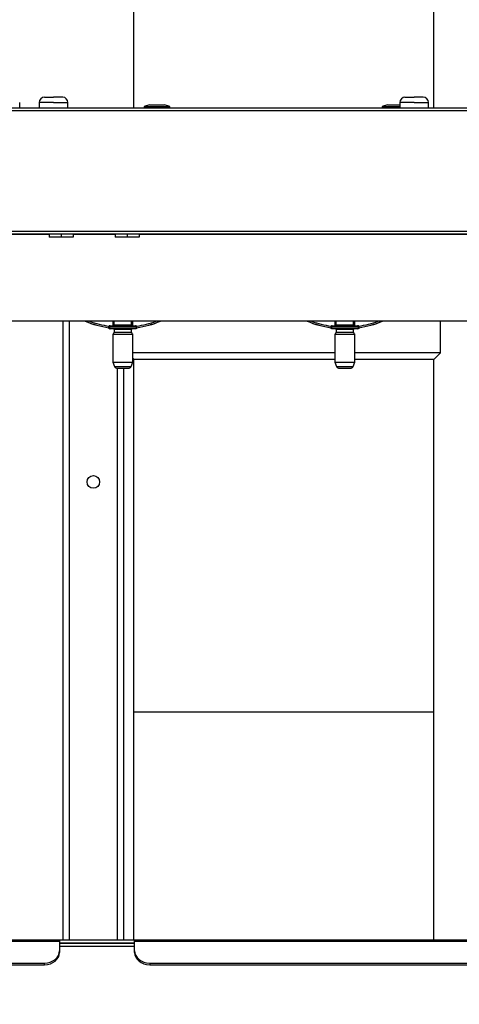
# Model space of a CAD drawing. Units: millimetres. Extents: x 0 to 1189, y -104 to 841.
# Drawn here: x 436 to 477, y 536 to 628 of the extents above; entities that cross this region are included whole.
import ezdxf
from ezdxf.enums import TextEntityAlignment as Align

# ---------------------------------------------------------------- set-up
doc = ezdxf.new("R2010")
doc.units = ezdxf.units.MM
for name, color, linetype in [('00220405-00000', 7, 'Continuous'), ('00260425', 7, 'Continuous'), ('00267911-00000', 7, 'Continuous'), ('00268001-00000', 7, 'Continuous'), ('00362386', 7, 'Continuous'), ('00362387', 7, 'Continuous'), ('C__USERS_SOCCINI', 7, 'Continuous'), ('CT17003_30-14', 7, 'Continuous'), ('CT17003_37', 7, 'Continuous'), ('Default', 7, 'Continuous'), ('INSERTO_M4_H_10_', 7, 'Continuous'), ('INSERTO_M5_UNI_1', 7, 'Continuous')]:
    doc.layers.add(name, color=color, linetype=linetype)
doc.styles.add('SEACAD_Solid_Edge_ISO', font='seiso.ttf')
doc.dimstyles.new('ISO', dxfattribs={"dimtxt": 10.5, "dimasz": 10.5, "dimexe": 5.25, "dimexo": 0, "dimgap": 2.625, "dimtad": 1, "dimdec": 0, "dimlfac": 3.571429, "dimtxsty": 'SEACAD_Solid_Edge_ISO', "dimblk1": '_SE_FILLED', "dimblk2": '_SE_FILLED', "dimsah": 1, "dimcen": 5.25, "dimadec": 0, "dimazin": 0, "dimtfac": 0.5, "dimtmove": 0, "dimatfit": 3, "dimfxl": 1, "dimarcsym": 0})

# ---------------------------------------------------------------- blocks, each defined once
blk = doc.blocks.new('SE')
at = {"layer": '00220405-00000', "color": 7, "linetype": 'Continuous'}
for p, q in [((439.457, 541.982), (344.817, 541.982)), ((439.457, 541.863), (344.817, 541.863)), ((439.457, 541.982), (439.457, 541.863)), ((446.457, 541.982), (439.457, 541.982)), ((439.457, 541.863), (439.457, 540.996)), ((446.457, 541.702), (439.457, 541.702)), ((446.457, 541.702), (439.457, 541.702)), ((490.417, 541.982), (446.457, 541.982)), ((446.457, 541.863), (446.457, 541.982)), ((490.417, 541.863), (446.457, 541.863)), ((446.457, 540.996), (446.457, 541.863)), ((439.457, 540.996), (439.457, 540.835)), ((446.457, 540.835), (446.457, 540.996)), ((346.217, 539.849), (438.057, 539.849)), ((346.217, 539.689), (438.057, 539.689)), ((438.057, 539.689), (438.057, 539.849)), ((447.857, 539.849), (489.017, 539.849)), ((447.857, 539.849), (447.857, 539.689)), ((447.857, 539.689), (489.017, 539.689))]:
    blk.add_line(p, q, dxfattribs=at)
for centre, major_axis, start_param, end_param in [((438.057, 540.996), (-1.4, 0), 1.570796, 3.141593), ((438.057, 540.835), (1.4, 0), 4.712389, 6.283185), ((447.857, 540.996), (-1.4, 0), 0, 1.570796), ((447.857, 540.835), (1.4, 0), 3.141593, 4.712389)]:
    blk.add_ellipse(centre, major_axis=major_axis, ratio=0.819152, start_param=start_param, end_param=end_param, dxfattribs=at)
at = {"layer": '00260425', "color": 7, "linetype": 'Continuous'}
for p, q in [((438.043, 620.552), (438.897, 620.552)), ((439.751, 620.552), (438.897, 620.552)), ((471.643, 620.552), (472.497, 620.552)), ((473.351, 620.552), (472.497, 620.552)), ((435.747, 619.558), (435.747, 620.076)), ((438.897, 620.076), (437.567, 620.076)), ((437.567, 620.076), (437.567, 619.558)), ((438.897, 620.076), (440.227, 620.076)), ((440.227, 619.558), (440.227, 620.076)), ((472.497, 620.076), (471.167, 620.076)), ((471.167, 620.076), (471.167, 619.558)), ((472.497, 620.076), (473.827, 620.076)), ((473.827, 619.558), (473.827, 620.076))]:
    blk.add_line(p, q, dxfattribs=at)
for centre, start, end in [((438.043, 620.076), 90, 180), ((439.751, 620.076), 0, 90), ((471.643, 620.076), 90, 180), ((473.351, 620.076), 0, 90)]:
    blk.add_arc(centre, 0.476, start, end, dxfattribs=at)
at = {"layer": '00267911-00000', "color": 7, "linetype": 'Continuous'}
for p, q in [((444.442, 599.259), (444.442, 599.678)), ((444.513, 599.678), (444.513, 599.33)), ((444.551, 599.33), (444.551, 599.678)), ((446.151, 599.33), (446.151, 599.678)), ((446.189, 599.33), (446.189, 599.678)), ((446.26, 599.678), (446.26, 599.259)), ((444.062, 599.071), (444.053, 599.068)), ((444.053, 599.068), (444.053, 599.046)), ((444.053, 599.046), (444.107, 599.046)), ((444.107, 599.188), (444.066, 599.188)), ((446.595, 599.188), (444.107, 599.188)), ((444.107, 599.188), (444.107, 599.046)), ((444.107, 599.046), (446.595, 599.046)), ((444.178, 598.975), (444.124, 598.975)), ((444.137, 599.259), (444.178, 599.259)), ((444.178, 599.259), (446.524, 599.259)), ((446.524, 598.975), (444.178, 598.975)), ((444.426, 598.477), (446.275, 598.477)), ((444.426, 598.477), (444.426, 595.843)), ((444.513, 599.33), (444.551, 599.33)), ((444.551, 599.33), (446.151, 599.33)), ((446.151, 598.903), (444.551, 598.903)), ((444.551, 598.903), (444.551, 598.646)), ((444.551, 598.646), (446.151, 598.646)), ((446.151, 599.33), (446.189, 599.33)), ((446.151, 598.646), (446.151, 598.903)), ((446.275, 595.843), (446.275, 598.477)), ((446.524, 599.259), (446.564, 599.259)), ((446.578, 598.975), (446.524, 598.975)), ((446.595, 599.188), (446.595, 599.046)), ((446.636, 599.188), (446.595, 599.188)), ((446.595, 599.046), (446.649, 599.046)), ((446.649, 599.068), (446.64, 599.071)), ((446.649, 599.068), (446.649, 599.046)), ((444.426, 595.843), (446.275, 595.843)), ((444.426, 595.843), (444.569, 595.452)), ((446.133, 595.452), (446.275, 595.843)), ((444.569, 595.452), (446.133, 595.452)), ((444.769, 595.312), (445.933, 595.312))]:
    blk.add_line(p, q, dxfattribs=at)
for centre, radius, start, end in [((445.351, 608.078), 9.103, 247.32943, 261.80152), ((445.351, 608.078), 9.098, 247.40507, 261.85481), ((445.351, 608.078), 8.956, 249.70262, 261.78446), ((445.351, 608.078), 8.956, 278.21554, 290.29738), ((445.351, 608.078), 9.098, 278.14519, 292.59493), ((445.351, 608.078), 9.103, 278.19848, 292.67057), ((443.179, 599.163), 0.887, 354.09428, 1.63188), ((444.138, 599.188), 0.0721, 158.71944, 179.68641), ((444.137, 599.188), 0.0712, 89.99144, 158.72931), ((444.373, 598.646), 0.178, 287.4576, 0), ((444.44, 599.33), 0.0712, 270, 271.81332), ((444.48, 598.903), 0.0711, 0, 90), ((446.222, 598.903), 0.0711, 90, 180), ((446.329, 598.646), 0.178, 180, 252.5424), ((446.262, 599.33), 0.0712, 268.18668, 270), ((446.564, 599.188), 0.0712, 21.27069, 90.00856), ((446.564, 599.188), 0.0721, 0.31253, 21.28163), ((447.524, 599.163), 0.888, 178.3724, 185.90144), ((444.769, 595.525), 0.213, 200, 270), ((445.933, 595.525), 0.213, 270, 340)]:
    blk.add_arc(centre, radius, start, end, dxfattribs=at)
for centre, major_axis, ratio, start_param, end_param in [((444.178, 599.188), (0, 0.0711), 0.999499, 0, 1.570796), ((444.178, 599.046), (0, 0.0711), 0.999499, 1.570796, 3.141593), ((444.442, 599.33), (-0.0511, -0.0511), 0.968827, 0.80123, 2.340362), ((444.48, 599.33), (0, -0.0711), 0.999499, 0, 1.570796), ((446.222, 599.33), (0, 0.0711), 0.999499, 1.570796, 3.141593), ((446.26, 599.33), (-0.0511, 0.0511), 0.968827, 0.80123, 2.340362), ((446.524, 599.188), (0, 0.0711), 0.999499, 4.712389, 6.283185), ((446.524, 599.046), (0, 0.0711), 0.999499, 3.141593, 4.712389)]:
    blk.add_ellipse(centre, major_axis=major_axis, ratio=ratio, start_param=start_param, end_param=end_param, dxfattribs=at)
for points in [[(444.124, 598.975), (444.082, 598.975), (444.053, 599.004), (444.053, 599.046)], [(446.649, 599.046), (446.649, 599.004), (446.62, 598.975), (446.578, 598.975)]]:
    blk.add_rational_spline(points, [1, 0.804737854124, 0.804737854124, 1], degree=3, dxfattribs=at)
at = {"layer": '00268001-00000', "color": 7, "linetype": 'Continuous'}
for p, q in [((465.134, 599.259), (465.134, 599.678)), ((465.205, 599.678), (465.205, 599.33)), ((465.243, 599.33), (465.243, 599.678)), ((466.843, 599.33), (466.843, 599.678)), ((466.881, 599.33), (466.881, 599.678)), ((466.952, 599.678), (466.952, 599.259)), ((464.754, 599.071), (464.745, 599.068)), ((464.745, 599.068), (464.745, 599.046)), ((464.745, 599.046), (464.799, 599.046)), ((464.799, 599.188), (464.758, 599.188)), ((467.287, 599.188), (464.799, 599.188)), ((464.799, 599.188), (464.799, 599.046)), ((464.799, 599.046), (467.287, 599.046)), ((464.87, 598.975), (464.816, 598.975)), ((464.829, 599.259), (464.87, 599.259)), ((464.87, 599.259), (467.216, 599.259)), ((467.216, 598.975), (464.87, 598.975)), ((465.118, 598.477), (466.967, 598.477)), ((465.118, 598.477), (465.118, 595.843)), ((465.205, 599.33), (465.243, 599.33)), ((465.243, 599.33), (466.843, 599.33)), ((466.843, 598.903), (465.243, 598.903)), ((465.243, 598.903), (465.243, 598.646)), ((465.243, 598.646), (466.843, 598.646)), ((466.843, 599.33), (466.881, 599.33)), ((466.843, 598.646), (466.843, 598.903)), ((466.967, 595.843), (466.967, 598.477)), ((467.216, 599.259), (467.256, 599.259)), ((467.27, 598.975), (467.216, 598.975)), ((467.287, 599.188), (467.287, 599.046)), ((467.328, 599.188), (467.287, 599.188)), ((467.287, 599.046), (467.341, 599.046)), ((467.341, 599.068), (467.332, 599.071)), ((467.341, 599.068), (467.341, 599.046)), ((465.118, 595.843), (466.967, 595.843)), ((465.118, 595.843), (465.261, 595.452)), ((466.825, 595.452), (466.967, 595.843)), ((465.261, 595.452), (466.825, 595.452)), ((465.461, 595.312), (466.625, 595.312))]:
    blk.add_line(p, q, dxfattribs=at)
for centre, radius, start, end in [((466.043, 608.078), 9.103, 247.32943, 261.80152), ((466.043, 608.078), 9.098, 247.40507, 261.85481), ((466.043, 608.078), 8.956, 249.70262, 261.78446), ((466.043, 608.078), 8.956, 278.21554, 290.29738), ((466.043, 608.078), 9.098, 278.14519, 292.59493), ((466.043, 608.078), 9.103, 278.19848, 292.67057), ((463.871, 599.163), 0.887, 354.09428, 1.63188), ((464.83, 599.188), 0.0721, 158.71944, 179.68641), ((464.829, 599.188), 0.0712, 89.99144, 158.72931), ((465.065, 598.646), 0.178, 287.4576, 0), ((465.132, 599.33), 0.0712, 270, 271.81332), ((465.172, 598.903), 0.0711, 0, 90), ((466.914, 598.903), 0.0711, 90, 180), ((467.021, 598.646), 0.178, 180, 252.5424), ((466.954, 599.33), 0.0712, 268.18668, 270), ((467.256, 599.188), 0.0712, 21.27069, 90.00856), ((467.256, 599.188), 0.0721, 0.31253, 21.28163), ((468.216, 599.163), 0.888, 178.3724, 185.90144), ((465.461, 595.525), 0.213, 200, 270), ((466.625, 595.525), 0.213, 270, 340)]:
    blk.add_arc(centre, radius, start, end, dxfattribs=at)
for centre, major_axis, ratio, start_param, end_param in [((464.87, 599.188), (0, 0.0711), 0.999499, 0, 1.570796), ((464.87, 599.046), (0, 0.0711), 0.999499, 1.570796, 3.141593), ((465.134, 599.33), (-0.0511, -0.0511), 0.968827, 0.80123, 2.340362), ((465.172, 599.33), (0, -0.0711), 0.999499, 0, 1.570796), ((466.914, 599.33), (0, 0.0711), 0.999499, 1.570796, 3.141593), ((466.952, 599.33), (-0.0511, 0.0511), 0.968827, 0.80123, 2.340362), ((467.216, 599.188), (0, 0.0711), 0.999499, 4.712389, 6.283185), ((467.216, 599.046), (0, 0.0711), 0.999499, 3.141593, 4.712389)]:
    blk.add_ellipse(centre, major_axis=major_axis, ratio=ratio, start_param=start_param, end_param=end_param, dxfattribs=at)
for points in [[(464.816, 598.975), (464.774, 598.975), (464.745, 599.004), (464.745, 599.046)], [(467.341, 599.046), (467.341, 599.004), (467.312, 598.975), (467.27, 598.975)]]:
    blk.add_rational_spline(points, [1, 0.804737854124, 0.804737854124, 1], degree=3, dxfattribs=at)
at = {"layer": '00362386', "color": 7, "linetype": 'Continuous'}
for p, q in [((474.96, 596.736), (474.96, 599.678)), ((465.118, 596.736), (446.275, 596.736)), ((474.96, 596.736), (466.967, 596.736)), ((474.344, 596.12), (474.96, 596.736)), ((446.275, 596.188), (446.344, 596.12)), ((465.118, 596.12), (446.344, 596.12)), ((446.344, 596.12), (446.344, 541.982)), ((474.344, 596.12), (466.967, 596.12)), ((474.344, 541.982), (474.344, 596.12))]:
    blk.add_line(p, q, dxfattribs=at)
at = {"layer": '00362387', "color": 7, "linetype": 'Continuous'}
for p, q in [((446.344, 647.92), (446.344, 619.558)), ((474.344, 619.558), (474.344, 647.92)), ((446.344, 596.12), (446.344, 563.275)), ((474.344, 563.275), (474.344, 596.12)), ((446.344, 563.275), (474.344, 563.275))]:
    blk.add_line(p, q, dxfattribs=at)
at = {"layer": 'C__USERS_SOCCINI', "color": 7, "linetype": 'Continuous'}
for p, q in [((439.457, 541.691), (446.457, 541.691)), ((439.457, 541.41), (446.457, 541.41))]:
    blk.add_line(p, q, dxfattribs=at)
at = {"layer": 'CT17003_30-14', "color": 7, "linetype": 'Continuous'}
for p, q in [((439.807, 541.982), (439.807, 599.678)), ((440.367, 599.678), (440.367, 541.982)), ((444.847, 541.982), (444.847, 595.312)), ((445.407, 595.312), (445.407, 541.982))]:
    blk.add_line(p, q, dxfattribs=at)
blk.add_circle((442.607, 584.698), 0.588, dxfattribs=at)
at = {"layer": 'CT17003_37', "color": 7, "linetype": 'Continuous'}
for p, q in [((62.857, 619.558), (570.916, 619.558)), ((570.916, 619.277), (62.857, 619.277)), ((62.857, 608.079), (570.916, 608.079)), ((570.916, 607.798), (62.857, 607.798)), ((321.157, 607.797), (438.477, 607.797)), ((440.717, 607.797), (444.637, 607.797)), ((446.877, 607.797), (566.437, 607.797)), ((563.287, 599.678), (70.417, 599.678))]:
    blk.add_line(p, q, dxfattribs=at)
at = {"layer": 'INSERTO_M4_H_10_', "color": 7, "linetype": 'Continuous'}
for p, q in [((447.829, 619.838), (447.339, 619.698)), ((447.339, 619.698), (449.719, 619.698)), ((447.339, 619.698), (447.339, 619.558)), ((447.829, 619.838), (449.229, 619.838)), ((449.719, 619.698), (449.229, 619.838)), ((449.719, 619.558), (449.719, 619.698)), ((470.004, 619.838), (469.514, 619.698)), ((469.514, 619.698), (471.167, 619.698)), ((469.514, 619.698), (469.514, 619.558)), ((470.004, 619.838), (471.167, 619.838))]:
    blk.add_line(p, q, dxfattribs=at)
at = {"layer": 'INSERTO_M5_UNI_1', "color": 7, "linetype": 'Continuous'}
for p, q in [((438.477, 607.798), (438.477, 607.518)), ((439.597, 607.798), (439.597, 607.518)), ((440.717, 607.798), (440.717, 607.518)), ((444.637, 607.798), (444.637, 607.518)), ((445.757, 607.798), (445.757, 607.518)), ((446.877, 607.798), (446.877, 607.518)), ((439.597, 607.518), (438.477, 607.518)), ((440.717, 607.518), (439.597, 607.518)), ((445.757, 607.518), (444.637, 607.518)), ((446.877, 607.518), (445.757, 607.518))]:
    blk.add_line(p, q, dxfattribs=at)
blk = doc.blocks.new('DMBLK1')
at = {"layer": 'Default', "linetype": 'Continuous'}
for points in [[(614.236, 609.338), (612.486, 619.838), (610.736, 609.338)], [(614.236, 290.418), (610.736, 290.418), (612.486, 279.918)]]:
    blk.add_hatch(color=7, dxfattribs=at).paths.add_polyline_path(points)
at = {"layer": 'Default', "color": 7, "linetype": 'Continuous'}
for p, q in [((577.006, 619.838), (617.736, 619.838)), ((612.486, 279.918), (612.486, 619.838)), ((316.957, 279.918), (617.736, 279.918))]:
    blk.add_line(p, q, dxfattribs=at)
at = {"layer": 'Default', "color": 7, "linetype": 'Continuous', "style": 'SEACAD_Solid_Edge_ISO'}
for s, p in [('1214', (599.361, 451.883)), ('ca. ', (599.361, 426.635))]:
    blk.add_text(s, height=10.5, rotation=90, dxfattribs=at).set_placement(p, align=Align.TOP_LEFT)
blk = doc.blocks.new('_SE_FILLED')
at = {"color": 0}
blk.add_line((0, 0), (-1, 0), dxfattribs=at)
blk.add_solid([(0, 0), (-1, -0.1665), (-1, 0.1665), (0, 0)], dxfattribs=at)

msp = doc.modelspace()

# ---------------------------------------------------------------- block references
at = {"layer": 'Default'}
msp.add_blockref('SE', (0, 0), dxfattribs=at)

# ---------------------------------------------------------------- dimensions: what is measured, and where the dimension line sits
at = {"layer": 'Default', "color": 7, "linetype": 'Continuous'}
dim = msp.add_linear_dim(base=(612.486, 619.838), p1=(316.957, 279.918), p2=(577.006, 619.838), angle=90, text='\\A1;ca. <>', dimstyle='ISO', dxfattribs=at)
dim.commit()
dim.dimension.update_dxf_attribs({"geometry": 'DMBLK1', "text_midpoint": (612.486, 449.878), "dimtype": 160})

doc.saveas('drawing.dxf')
